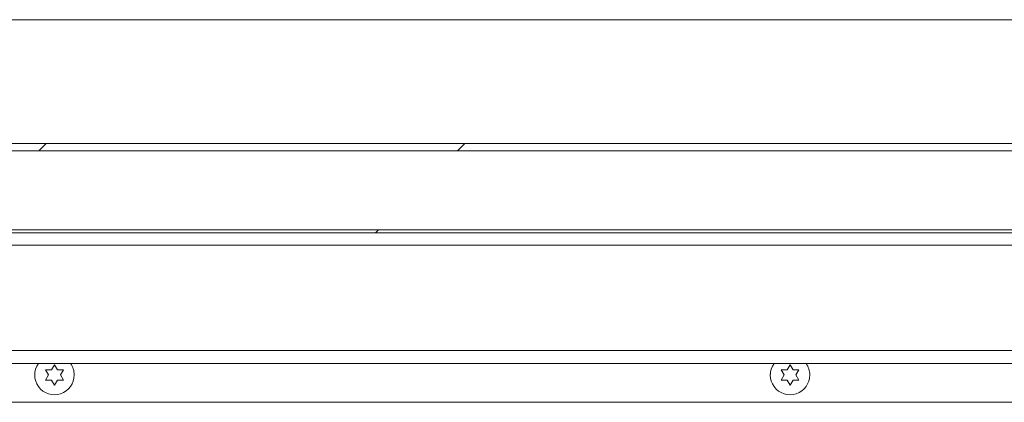
# Model space of a CAD drawing. Units: inches. Extents: x 0.1 to 10.8, y -1.1 to 8.4.
# Drawn here: x 5.1 to 5.6, y 4 to 4.1 of the extents above; entities that cross this region are included whole.
import ezdxf

# ---------------------------------------------------------------- set-up
doc = ezdxf.new("R2010")
doc.units = ezdxf.units.IN
doc.header["$MEASUREMENT"] = 0

msp = doc.modelspace()

# ---------------------------------------------------------------- hatches: boundary and pattern name
at = {"linetype": 'Continuous', "lineweight": 0}
h = msp.add_hatch(dxfattribs=at)
h.set_pattern_fill('ANSI32', style=0)
edge = h.paths.add_edge_path(flags=0)
edge.add_line((5.91568, 3.99262), (5.91568, 4.01042))
edge.add_line((5.91568, 4.01042), (5.91268, 4.01042))
edge.add_line((5.91268, 4.01042), (5.91268, 3.99262))
edge.add_ellipse((5.91575, 3.99262), major_axis=(0, -0.00307), ratio=0.998135, start_angle=270, end_angle=450)
edge.add_line((5.91882, 3.99262), (5.91882, 4.08453))
edge.add_ellipse((5.91362, 4.08453), major_axis=(0, -0.00521), ratio=0.998135, start_angle=90, end_angle=180)
edge.add_line((5.91362, 4.08974), (3.4636, 4.08974))
edge.add_ellipse((3.4636, 4.08453), major_axis=(0, 0.00521), ratio=0.998135, start_angle=360, end_angle=450)
edge.add_line((3.4584, 4.08453), (3.4584, 3.99262))
edge.add_ellipse((3.46146, 3.99262), major_axis=(0, 0.00307), ratio=0.998135, start_angle=90, end_angle=270)
edge.add_line((3.46453, 3.99262), (3.46453, 4.01042))
edge.add_line((3.46453, 4.01042), (3.46153, 4.01042))
edge.add_line((3.46153, 4.01042), (3.46153, 3.99262))
edge.add_ellipse((3.46146, 3.99262), major_axis=(0, 0.0000657), ratio=0.998135, start_angle=90, end_angle=270, ccw=False)
edge.add_line((3.4614, 3.99262), (3.4614, 4.08453))
edge.add_ellipse((3.4636, 4.08453), major_axis=(0, 0.0022), ratio=0.998135, start_angle=0, end_angle=90, ccw=False)
edge.add_line((3.4636, 4.08673), (5.91362, 4.08673))
edge.add_ellipse((5.91362, 4.08453), major_axis=(0, -0.0022), ratio=0.998135, start_angle=90, end_angle=180, ccw=False)
edge.add_line((5.91582, 4.08453), (5.91582, 3.99262))
edge.add_ellipse((5.91575, 3.99262), major_axis=(0, -0.0000657), ratio=0.998135, start_angle=-90, end_angle=90, ccw=False)
h = msp.add_hatch(dxfattribs=at)
h.set_pattern_fill('ANSI32', style=0)
edge = h.paths.add_edge_path(flags=0)
edge.add_ellipse((5.89694, 4.02477), major_axis=(0, 0.05952), ratio=0.061049, start_angle=61.3107, end_angle=62.7667, ccw=False)
edge.add_line((5.89375, 4.05334), (3.48346, 4.05334))
edge.add_ellipse((3.48027, 4.02477), major_axis=(0, 0.05952), ratio=0.061049, start_angle=297.2333, end_angle=298.6893, ccw=False)
edge.add_line((3.4835, 4.052), (5.89371, 4.052))

# ---------------------------------------------------------------- linework, layer by layer
at = {"color": 7, "linetype": 'Continuous', "lineweight": 15}
for p, q in [((5.91362, 4.1421), (3.4636, 4.1421)), ((5.91362, 4.14209), (3.4636, 4.14209)), ((5.91362, 4.08974), (3.4636, 4.08974)), ((5.91362, 4.08673), (3.4636, 4.08673)), ((5.89375, 4.05334), (3.48346, 4.05334)), ((5.89371, 4.052), (3.4835, 4.052)), ((5.79654, 4.04688), (4.72611, 4.04688)), ((5.64249, 3.99688), (4.71897, 3.99688)), ((5.15271, 3.99419), (5.15396, 3.99635)), ((5.15396, 3.99635), (5.15521, 3.99419)), ((5.46327, 3.99419), (5.46452, 3.99635)), ((5.46452, 3.99635), (5.46577, 3.99419)), ((5.14567, 3.99291), (5.14564, 3.99166)), ((5.15146, 3.99202), (5.15021, 3.99419)), ((5.15021, 3.98986), (5.15146, 3.99202)), ((5.15771, 3.99419), (5.15646, 3.99202)), ((5.15646, 3.99202), (5.15771, 3.98986)), ((5.16229, 3.99166), (5.16225, 3.99291)), ((5.45623, 3.99291), (5.45619, 3.99166)), ((5.46202, 3.99202), (5.46077, 3.99419)), ((5.46077, 3.98986), (5.46202, 3.99202)), ((5.46827, 3.99419), (5.46702, 3.99202)), ((5.46702, 3.99202), (5.46827, 3.98986)), ((5.47284, 3.99166), (5.4728, 3.99291)), ((5.15396, 3.98769), (5.15271, 3.98986)), ((5.15521, 3.98986), (5.15396, 3.98769)), ((5.46452, 3.98769), (5.46327, 3.98986)), ((5.46577, 3.98986), (5.46452, 3.98769)), ((5.79552, 3.98047), (4.71897, 3.98047))]:
    msp.add_line(p, q, dxfattribs=at)
at = {"color": 8, "linetype": 'Continuous', "lineweight": 15}
msp.add_line((4.71897, 4.0023), (5.64249, 4.0023), dxfattribs=at)
at = {"color": 7, "linetype": 'Continuous', "lineweight": 15}
for centre, start, end in [((5.15396, 3.99202), 144.3491, 0), ((5.15396, 3.99202), 0, 35.6509), ((5.46452, 3.99202), 144.3491, 0), ((5.46452, 3.99202), 0, 35.6509)]:
    msp.add_arc(centre, 0.00833, start, end, dxfattribs=at)
for points, knots in [([(5.15021, 3.99419), (5.15035, 3.99419), (5.15066, 3.99419), (5.15149, 3.99419), (5.15218, 3.99419), (5.15271, 3.99419)], [0, 0, 0, 0, 0.176675, 0.378951, 1, 1, 1, 1]), ([(5.15521, 3.99419), (5.15574, 3.99419), (5.15659, 3.99419), (5.1574, 3.99419), (5.15771, 3.99419)], [0, 0, 0, 0, 0.621156, 1, 1, 1, 1]), ([(5.46077, 3.99419), (5.46091, 3.99419), (5.46122, 3.99419), (5.46204, 3.99419), (5.46274, 3.99419), (5.46327, 3.99419)], [0, 0, 0, 0, 0.176675, 0.378831, 1, 1, 1, 1]), ([(5.46577, 3.99419), (5.4663, 3.99419), (5.46715, 3.99419), (5.46796, 3.99419), (5.46827, 3.99419)], [0, 0, 0, 0, 0.621275, 1, 1, 1, 1]), ([(5.15271, 3.98986), (5.15218, 3.98986), (5.15133, 3.98986), (5.15052, 3.98986), (5.15021, 3.98986)], [0, 0, 0, 0, 0.621156, 1, 1, 1, 1]), ([(5.15771, 3.98986), (5.15757, 3.98986), (5.15726, 3.98986), (5.15644, 3.98986), (5.15574, 3.98986), (5.15521, 3.98986)], [0, 0, 0, 0, 0.176675, 0.378951, 1, 1, 1, 1]), ([(5.46327, 3.98986), (5.46274, 3.98986), (5.46189, 3.98986), (5.46108, 3.98986), (5.46077, 3.98986)], [0, 0, 0, 0, 0.621275, 1, 1, 1, 1]), ([(5.46827, 3.98986), (5.46812, 3.98986), (5.46782, 3.98986), (5.46699, 3.98986), (5.46629, 3.98986), (5.46577, 3.98986)], [0, 0, 0, 0, 0.176675, 0.378831, 1, 1, 1, 1])]:
    msp.add_open_spline(points, degree=3, knots=knots, dxfattribs=at)

doc.saveas('drawing.dxf')
